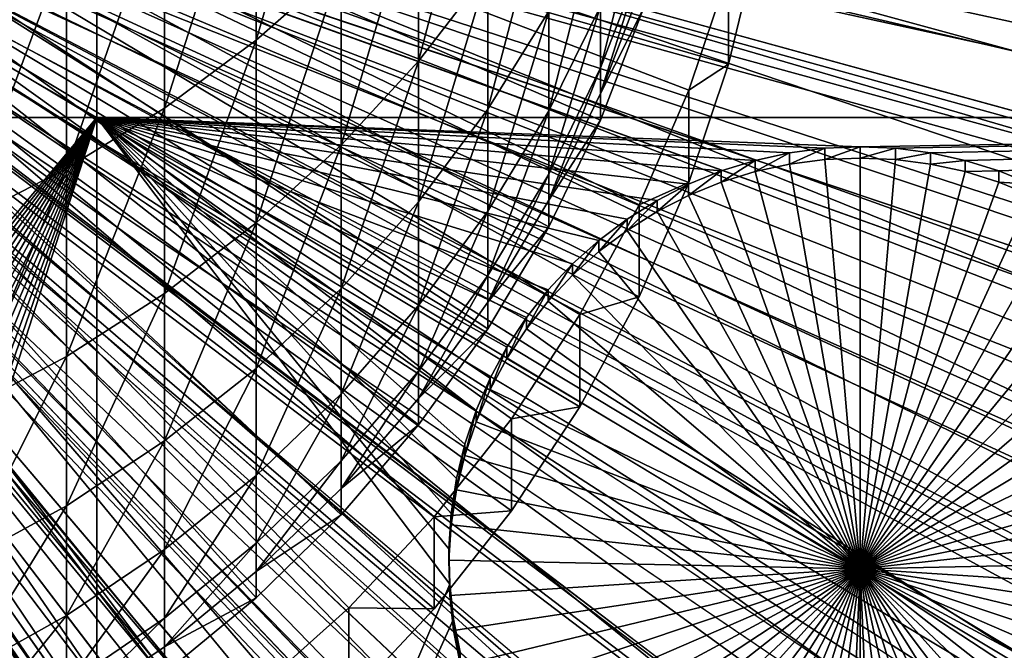
# Model space of a CAD drawing. Extents: x -200 to 200, y -652 to 0.
# Drawn here: x 6 to 14, y -460 to -455 of the extents above; entities that cross this region are included whole.
import ezdxf

# ---------------------------------------------------------------- set-up
doc = ezdxf.new("R2010")
doc.units = 0
doc.header["$MEASUREMENT"] = 0
for name, color, linetype in [('L1', 7, 'Continuous'), ('L2', 7, 'Continuous'), ('L3', 7, 'Continuous'), ('L4', 7, 'Continuous'), ('L5', 7, 'Continuous'), ('L6', 7, 'Continuous')]:
    doc.layers.add(name, color=color, linetype=linetype)

msp = doc.modelspace()

# ---------------------------------------------------------------- linework, layer by layer
at = {"layer": 'L1', "color": 250}
for points in [[(0, -451.9281, -89.84611), (198.0318, -451.7238, -89.84968), (197.7525, -462.4437, -89.66256)], [(28.65954, -460.1633, -81.4011), (29.27396, -457.669, -81.44464), (0, -451.7832, -81.54738)], [(0, -451.7832, -81.54738), (29.27396, -457.669, -81.44464), (29.67163, -455.131, -81.48894)], [(0, -451.7832, -81.54738), (29.67163, -455.131, -81.48894), (29.84963, -452.5683, -81.53367)], [(25.5692, -467.2027, -81.27823), (26.80029, -464.9479, -81.31759), (0, -451.7832, -81.54738)], [(0, -451.7832, -81.54738), (26.80029, -464.9479, -81.31759), (27.83295, -462.5956, -81.35865)], [(0, -451.7832, -81.54738), (27.83295, -462.5956, -81.35865), (28.65954, -460.1633, -81.4011)], [(20.78351, -473.2197, -81.1732), (22.54964, -471.3539, -81.20577), (0, -451.7832, -81.54738)], [(0, -451.7832, -81.54738), (22.54964, -471.3539, -81.20577), (24.14882, -469.3433, -81.24086)], [(0, -451.7832, -81.54738), (24.14882, -469.3433, -81.24086), (25.5692, -467.2027, -81.27823)], [(14.61979, -477.8154, -81.09298), (16.80385, -476.4624, -81.1166), (0, -451.7832, -81.54738)], [(0, -451.7832, -81.54738), (16.80385, -476.4624, -81.1166), (18.86351, -474.9267, -81.14341)], [(0, -451.7832, -81.54738), (18.86351, -474.9267, -81.14341), (20.78351, -473.2197, -81.1732)], [(7.486701, -480.685, -81.04289), (9.943899, -479.9345, -81.05599), (0, -451.7832, -81.54738)], [(0, -451.7832, -81.54738), (9.943899, -479.9345, -81.05599), (12.32748, -478.9756, -81.07273)], [(0, -451.7832, -81.54738), (12.32748, -478.9756, -81.07273), (14.61979, -477.8154, -81.09298)], [(0, -451.7832, -81.54738), (4.974073, -481.2215, -81.03353), (7.486701, -480.685, -81.04289)], [(32.23953, -647.2883, -86.43609), (21.61405, -648.747, -86.41063), (0, -451.9281, -89.84611)], [(0, -451.9281, -89.84611), (21.61405, -648.747, -86.41063), (10.92517, -649.6283, -86.39524)], [(0, -451.9281, -89.84611), (10.92517, -649.6283, -86.39524), (0.204241, -649.9298, -86.38998)], [(63.42541, -639.4998, -86.57204), (53.17592, -642.6579, -86.51691), (0, -451.9281, -89.84611)], [(0, -451.9281, -89.84611), (53.17592, -642.6579, -86.51691), (42.77046, -645.2566, -86.47155)], [(0, -451.9281, -89.84611), (42.77046, -645.2566, -86.47155), (32.23953, -647.2883, -86.43609)], [(92.94023, -626.7692, -86.79425), (83.33677, -631.5438, -86.71091), (0, -451.9281, -89.84611)], [(0, -451.9281, -89.84611), (83.33677, -631.5438, -86.71091), (73.48887, -635.7914, -86.63677)], [(0, -451.9281, -89.84611), (73.48887, -635.7914, -86.63677), (63.42541, -639.4998, -86.57204)], [(120.0064, -609.4322, -87.09687), (111.302, -615.6973, -86.98751), (0, -451.9281, -89.84611)], [(0, -451.9281, -89.84611), (111.302, -615.6973, -86.98751), (102.2711, -621.482, -86.88654)], [(0, -451.9281, -89.84611), (102.2711, -621.482, -86.88654), (92.94023, -626.7692, -86.79425)], [(143.9107, -587.9455, -87.47192), (136.3347, -595.5359, -87.33943), (0, -451.9281, -89.84611)], [(0, -451.9281, -89.84611), (136.3347, -595.5359, -87.33943), (128.3588, -602.7052, -87.21429)], [(0, -451.9281, -89.84611), (128.3588, -602.7052, -87.21429), (120.0064, -609.4322, -87.09687)], [(164.0234, -562.875, -87.90953), (157.7754, -571.591, -87.75739), (0, -451.9281, -89.84611)], [(0, -451.9281, -89.84611), (157.7754, -571.591, -87.75739), (151.0646, -579.956, -87.61138)], [(0, -451.9281, -89.84611), (151.0646, -579.956, -87.61138), (143.9107, -587.9455, -87.47192)], [(179.8146, -534.8815, -88.39816), (175.0592, -544.4933, -88.23038), (0, -451.9281, -89.84611)], [(0, -451.9281, -89.84611), (175.0592, -544.4933, -88.23038), (169.7903, -553.8336, -88.06735)], [(0, -451.9281, -89.84611), (169.7903, -553.8336, -88.06735), (164.0234, -562.875, -87.90953)], [(190.8682, -504.7024, -88.92494), (187.7307, -514.9568, -88.74594), (0, -451.9281, -89.84611)], [(0, -451.9281, -89.84611), (187.7307, -514.9568, -88.74594), (184.0426, -525.0263, -88.57018)], [(0, -451.9281, -89.84611), (184.0426, -525.0263, -88.57018), (179.8146, -534.8815, -88.39816)], [(196.893, -473.1328, -89.47598), (195.4561, -483.7596, -89.29049), (0, -451.9281, -89.84611)], [(0, -451.9281, -89.84611), (195.4561, -483.7596, -89.29049), (193.4459, -494.2931, -89.10663)], [(0, -451.9281, -89.84611), (193.4459, -494.2931, -89.10663), (190.8682, -504.7024, -88.92494)], [(0, -451.9281, -89.84611), (197.7525, -462.4437, -89.66256), (196.893, -473.1328, -89.47598)]]:
    msp.add_3dface(points, dxfattribs=at)
at = {"layer": 'L2', "color": 250}
for points in [[(0, -452.0764, -98.34482), (182.3661, -459.0656, -98.22282), (182.3661, -445.0872, -98.46681)], [(6.49519, -448.3706, -100.9099), (6.49519, -455.8695, -100.779), (-6.49519, -448.3706, -100.9099)], [(-6.49519, -448.3706, -100.9099), (6.49519, -455.8695, -100.779), (-6.49519, -455.8695, -100.779)], [(27.87552, -448.3706, -100.9099), (27.87552, -455.8695, -100.779), (6.49519, -448.3706, -100.9099)], [(6.49519, -448.3706, -100.9099), (27.87552, -455.8695, -100.779), (6.49519, -455.8695, -100.779)], [(0, -634.5486, -95.15975), (13.97024, -634.0132, -95.1691), (0, -452.0764, -98.34482)], [(181.2959, -473.0029, -97.97955), (182.3661, -459.0656, -98.22282), (0, -452.0764, -98.34482)], [(171.7581, -513.7551, -97.26822), (175.9763, -500.4282, -97.50084), (0, -452.0764, -98.34482)], [(0, -452.0764, -98.34482), (175.9763, -500.4282, -97.50084), (179.1618, -486.8175, -97.73841)], [(0, -452.0764, -98.34482), (179.1618, -486.8175, -97.73841), (181.2959, -473.0029, -97.97955)], [(153.1842, -551.2624, -96.61352), (160.3285, -539.247, -96.82325), (0, -452.0764, -98.34482)], [(0, -452.0764, -98.34482), (160.3285, -539.247, -96.82325), (166.5319, -526.72, -97.0419)], [(0, -452.0764, -98.34482), (166.5319, -526.72, -97.0419), (171.7581, -513.7551, -97.26822)], [(126.5514, -583.5516, -96.04991), (136.246, -573.4799, -96.22572), (0, -452.0764, -98.34482)], [(0, -452.0764, -98.34482), (136.246, -573.4799, -96.22572), (145.1409, -562.6957, -96.41395)], [(0, -452.0764, -98.34482), (145.1409, -562.6957, -96.41395), (153.1842, -551.2624, -96.61352)], [(93.26091, -608.924, -95.60703), (104.9957, -601.3258, -95.73966), (0, -452.0764, -98.34482)], [(0, -452.0764, -98.34482), (104.9957, -601.3258, -95.73966), (116.1142, -592.8518, -95.88758)], [(0, -452.0764, -98.34482), (116.1142, -592.8518, -95.88758), (126.5514, -583.5516, -96.04991)], [(55.06401, -626.0448, -95.30819), (68.22161, -621.3198, -95.39066), (0, -452.0764, -98.34482)], [(0, -452.0764, -98.34482), (68.22161, -621.3198, -95.39066), (80.97887, -615.6017, -95.49047)], [(0, -452.0764, -98.34482), (80.97887, -615.6017, -95.49047), (93.26091, -608.924, -95.60703)], [(13.97024, -634.0132, -95.1691), (27.85849, -632.4101, -95.19708), (0, -452.0764, -98.34482)], [(0, -452.0764, -98.34482), (27.85849, -632.4101, -95.19708), (41.58327, -629.7488, -95.24354)], [(0, -452.0764, -98.34482), (41.58327, -629.7488, -95.24354), (55.06401, -626.0448, -95.30819)], [(6.49519, -455.8695, -100.779), (0, -463.6183, -100.6437), (-6.49519, -455.8695, -100.779)], [(6.49519, -455.8695, -100.779), (0.300877, -463.6312, -100.6435), (0, -463.6183, -100.6437)], [(0.599526, -463.67, -100.6428), (0.300877, -463.6312, -100.6435), (6.49519, -455.8695, -100.779)], [(0.893737, -463.7343, -100.6417), (0.599526, -463.67, -100.6428), (6.49519, -455.8695, -100.779)], [(6.49519, -455.8695, -100.779), (1.18133, -463.8236, -100.6401), (0.893737, -463.7343, -100.6417)], [(6.49519, -455.8695, -100.779), (1.460178, -463.9374, -100.6382), (1.18133, -463.8236, -100.6401)], [(1.728214, -464.0747, -100.6358), (1.460178, -463.9374, -100.6382), (6.49519, -455.8695, -100.779)], [(6.49519, -455.8695, -100.779), (1.983456, -464.2345, -100.633), (1.728214, -464.0747, -100.6358)], [(6.49519, -455.8695, -100.779), (2.224013, -464.4156, -100.6298), (1.983456, -464.2345, -100.633)], [(2.448104, -464.6168, -100.6263), (2.224013, -464.4156, -100.6298), (6.49519, -455.8695, -100.779)], [(6.49519, -455.8695, -100.779), (2.65407, -464.8364, -100.6225), (2.448104, -464.6168, -100.6263)], [(6.49519, -455.8695, -100.779), (2.840387, -465.073, -100.6183), (2.65407, -464.8364, -100.6225)], [(3.005674, -465.3247, -100.614), (2.840387, -465.073, -100.6183), (6.49519, -455.8695, -100.779)], [(6.49519, -455.8695, -100.779), (3.148708, -465.5897, -100.6093), (3.005674, -465.3247, -100.614)], [(6.49519, -455.8695, -100.779), (3.26843, -465.866, -100.6045), (3.148708, -465.5897, -100.6093)], [(6.49519, -466.8634, -100.5871), (3.26843, -465.866, -100.6045), (6.49519, -455.8695, -100.779)], [(9.555808, -458.9454, -100.7253), (9.510619, -459.2431, -100.7201), (6.49519, -455.8695, -100.779)], [(9.841673, -458.0908, -100.7402), (9.721951, -458.3671, -100.7354), (6.49519, -455.8695, -100.779)], [(6.49519, -455.8695, -100.779), (9.721951, -458.3671, -100.7354), (9.626427, -458.6527, -100.7304)], [(6.49519, -455.8695, -100.779), (9.626427, -458.6527, -100.7304), (9.555808, -458.9454, -100.7253)], [(9.510619, -459.2431, -100.7201), (9.491191, -459.5436, -100.7149), (6.49519, -455.8695, -100.779)], [(6.49519, -455.8695, -100.779), (9.491191, -459.5436, -100.7149), (9.497671, -459.8446, -100.7096)], [(6.49519, -455.8695, -100.779), (9.497671, -459.8446, -100.7096), (6.49519, -466.8634, -100.5871)], [(27.87552, -455.8695, -100.779), (12.99038, -456.1194, -100.7746), (6.49519, -455.8695, -100.779)], [(6.49519, -455.8695, -100.779), (12.99038, -456.1194, -100.7746), (12.6895, -456.1324, -100.7744)], [(12.6895, -456.1324, -100.7744), (12.39085, -456.1712, -100.7737), (6.49519, -455.8695, -100.779)], [(6.49519, -455.8695, -100.779), (12.39085, -456.1712, -100.7737), (12.09664, -456.2354, -100.7726)], [(6.49519, -455.8695, -100.779), (12.09664, -456.2354, -100.7726), (11.80905, -456.3248, -100.771)], [(11.80905, -456.3248, -100.771), (11.5302, -456.4385, -100.7691), (6.49519, -455.8695, -100.779)], [(6.49519, -455.8695, -100.779), (11.5302, -456.4385, -100.7691), (11.26217, -456.5758, -100.7667)], [(6.49519, -455.8695, -100.779), (11.26217, -456.5758, -100.7667), (11.00693, -456.7356, -100.7639)], [(11.00693, -456.7356, -100.7639), (10.76637, -456.9168, -100.7607), (6.49519, -455.8695, -100.779)], [(6.49519, -455.8695, -100.779), (10.76637, -456.9168, -100.7607), (10.54228, -457.1179, -100.7572)], [(6.49519, -455.8695, -100.779), (10.54228, -457.1179, -100.7572), (10.33631, -457.3376, -100.7534)], [(10.33631, -457.3376, -100.7534), (10.14999, -457.5742, -100.7492), (6.49519, -455.8695, -100.779)], [(6.49519, -455.8695, -100.779), (10.14999, -457.5742, -100.7492), (9.984707, -457.8259, -100.7448)], [(6.49519, -455.8695, -100.779), (9.984707, -457.8259, -100.7448), (9.841673, -458.0908, -100.7402)], [(27.87552, -455.8695, -100.779), (13.29126, -456.1324, -100.7744), (12.99038, -456.1194, -100.7746)], [(13.58991, -456.1712, -100.7737), (13.29126, -456.1324, -100.7744), (27.87552, -455.8695, -100.779)], [(27.87552, -455.8695, -100.779), (13.88412, -456.2354, -100.7726), (13.58991, -456.1712, -100.7737)], [(27.87552, -455.8695, -100.779), (14.17171, -456.3248, -100.771), (13.88412, -456.2354, -100.7726)], [(14.45056, -456.4385, -100.7691), (14.17171, -456.3248, -100.771), (27.87552, -455.8695, -100.779)], [(12.6895, -456.1324, -100.7744), (12.6895, -456.2284, -106.2736), (12.39085, -456.2671, -106.2729)], [(12.6895, -456.1324, -100.7744), (12.39085, -456.2671, -106.2729), (12.39085, -456.1712, -100.7737)], [(12.99038, -456.1194, -100.7746), (12.99038, -456.2154, -106.2738), (12.6895, -456.2284, -106.2736)], [(12.99038, -456.1194, -100.7746), (12.6895, -456.2284, -106.2736), (12.6895, -456.1324, -100.7744)], [(13.29126, -456.1324, -100.7744), (12.99038, -456.2154, -106.2738), (12.99038, -456.1194, -100.7746)], [(13.29126, -456.1324, -100.7744), (13.29126, -456.2284, -106.2736), (12.99038, -456.2154, -106.2738)], [(13.58991, -456.1712, -100.7737), (13.29126, -456.2284, -106.2736), (13.29126, -456.1324, -100.7744)], [(12.09664, -456.2354, -100.7726), (12.09664, -456.3314, -106.2718), (11.80905, -456.4208, -106.2702)], [(12.09664, -456.2354, -100.7726), (11.80905, -456.4208, -106.2702), (11.80905, -456.3248, -100.771)], [(12.39085, -456.1712, -100.7737), (12.39085, -456.2671, -106.2729), (12.09664, -456.3314, -106.2718)], [(12.39085, -456.1712, -100.7737), (12.09664, -456.3314, -106.2718), (12.09664, -456.2354, -100.7726)], [(12.99038, -459.7149, -106.2127), (12.39085, -456.2671, -106.2729), (12.6895, -456.2284, -106.2736)], [(12.99038, -459.7149, -106.2127), (12.6895, -456.2284, -106.2736), (12.99038, -456.2154, -106.2738)], [(12.99038, -456.2154, -106.2738), (13.29126, -456.2284, -106.2736), (12.99038, -459.7149, -106.2127)], [(12.99038, -459.7149, -106.2127), (13.29126, -456.2284, -106.2736), (13.58991, -456.2671, -106.2729)], [(13.58991, -456.1712, -100.7737), (13.58991, -456.2671, -106.2729), (13.29126, -456.2284, -106.2736)], [(13.88412, -456.2354, -100.7726), (13.58991, -456.2671, -106.2729), (13.58991, -456.1712, -100.7737)], [(13.88412, -456.2354, -100.7726), (13.88412, -456.3314, -106.2718), (13.58991, -456.2671, -106.2729)], [(14.17171, -456.3248, -100.771), (13.88412, -456.3314, -106.2718), (13.88412, -456.2354, -100.7726)], [(12.09664, -456.3314, -106.2718), (12.39085, -456.2671, -106.2729), (12.99038, -459.7149, -106.2127)], [(12.99038, -459.7149, -106.2127), (13.58991, -456.2671, -106.2729), (13.88412, -456.3314, -106.2718)], [(11.80905, -456.3248, -100.771), (11.80905, -456.4208, -106.2702), (11.5302, -456.5345, -106.2682)], [(11.80905, -456.3248, -100.771), (11.5302, -456.5345, -106.2682), (11.5302, -456.4385, -100.7691)], [(12.99038, -459.7149, -106.2127), (11.80905, -456.4208, -106.2702), (12.09664, -456.3314, -106.2718)], [(13.88412, -456.3314, -106.2718), (14.17171, -456.4208, -106.2702), (12.99038, -459.7149, -106.2127)], [(14.17171, -456.3248, -100.771), (14.17171, -456.4208, -106.2702), (13.88412, -456.3314, -106.2718)], [(14.45056, -456.4385, -100.7691), (14.17171, -456.4208, -106.2702), (14.17171, -456.3248, -100.771)], [(11.5302, -456.4385, -100.7691), (11.5302, -456.5345, -106.2682), (11.26217, -456.6718, -106.2658)], [(11.5302, -456.4385, -100.7691), (11.26217, -456.6718, -106.2658), (11.26217, -456.5758, -100.7667)], [(12.99038, -459.7149, -106.2127), (11.5302, -456.5345, -106.2682), (11.80905, -456.4208, -106.2702)], [(12.99038, -459.7149, -106.2127), (14.17171, -456.4208, -106.2702), (14.45056, -456.5345, -106.2682)], [(14.45056, -456.4385, -100.7691), (14.45056, -456.5345, -106.2682), (14.17171, -456.4208, -106.2702)], [(11.26217, -456.6718, -106.2658), (11.5302, -456.5345, -106.2682), (12.99038, -459.7149, -106.2127)], [(12.99038, -459.7149, -106.2127), (14.45056, -456.5345, -106.2682), (14.7186, -456.6718, -106.2658)], [(11.26217, -456.5758, -100.7667), (11.26217, -456.6718, -106.2658), (11.00693, -456.8316, -106.263)], [(11.26217, -456.5758, -100.7667), (11.00693, -456.8316, -106.263), (11.00693, -456.7356, -100.7639)], [(11.00693, -456.7356, -100.7639), (11.00693, -456.8316, -106.263), (10.76637, -457.0127, -106.2599)], [(11.00693, -456.7356, -100.7639), (10.76637, -457.0127, -106.2599), (10.76637, -456.9168, -100.7607)], [(12.99038, -459.7149, -106.2127), (11.00693, -456.8316, -106.263), (11.26217, -456.6718, -106.2658)], [(14.7186, -456.6718, -106.2658), (14.97384, -456.8316, -106.263), (12.99038, -459.7149, -106.2127)], [(12.99038, -459.7149, -106.2127), (10.76637, -457.0127, -106.2599), (11.00693, -456.8316, -106.263)], [(12.99038, -459.7149, -106.2127), (14.97384, -456.8316, -106.263), (15.21439, -457.0127, -106.2599)], [(10.76637, -456.9168, -100.7607), (10.76637, -457.0127, -106.2599), (10.54228, -457.2139, -106.2564)], [(10.76637, -456.9168, -100.7607), (10.54228, -457.2139, -106.2564), (10.54228, -457.1179, -100.7572)], [(10.54228, -457.2139, -106.2564), (10.76637, -457.0127, -106.2599), (12.99038, -459.7149, -106.2127)], [(12.99038, -459.7149, -106.2127), (15.21439, -457.0127, -106.2599), (15.43848, -457.2139, -106.2564)], [(10.54228, -457.1179, -100.7572), (10.54228, -457.2139, -106.2564), (10.33631, -457.4336, -106.2525)], [(10.54228, -457.1179, -100.7572), (10.33631, -457.4336, -106.2525), (10.33631, -457.3376, -100.7534)], [(12.99038, -459.7149, -106.2127), (10.33631, -457.4336, -106.2525), (10.54228, -457.2139, -106.2564)], [(15.43848, -457.2139, -106.2564), (15.64445, -457.4336, -106.2525), (12.99038, -459.7149, -106.2127)], [(10.33631, -457.3376, -100.7534), (10.33631, -457.4336, -106.2525), (10.14999, -457.6702, -106.2484)], [(10.33631, -457.3376, -100.7534), (10.14999, -457.6702, -106.2484), (10.14999, -457.5742, -100.7492)], [(12.99038, -459.7149, -106.2127), (10.14999, -457.6702, -106.2484), (10.33631, -457.4336, -106.2525)], [(12.99038, -459.7149, -106.2127), (15.64445, -457.4336, -106.2525), (15.83077, -457.6702, -106.2484)], [(10.14999, -457.5742, -100.7492), (10.14999, -457.6702, -106.2484), (9.984707, -457.9219, -106.244)], [(10.14999, -457.5742, -100.7492), (9.984707, -457.9219, -106.244), (9.984707, -457.8259, -100.7448)], [(9.984707, -457.9219, -106.244), (10.14999, -457.6702, -106.2484), (12.99038, -459.7149, -106.2127)], [(12.99038, -459.7149, -106.2127), (15.83077, -457.6702, -106.2484), (15.99606, -457.9219, -106.244)], [(9.984707, -457.8259, -100.7448), (9.984707, -457.9219, -106.244), (9.841673, -458.1868, -106.2394)], [(9.984707, -457.8259, -100.7448), (9.841673, -458.1868, -106.2394), (9.841673, -458.0908, -100.7402)], [(12.99038, -459.7149, -106.2127), (9.841673, -458.1868, -106.2394), (9.984707, -457.9219, -106.244)], [(15.99606, -457.9219, -106.244), (16.13909, -458.1868, -106.2394), (12.99038, -459.7149, -106.2127)], [(9.841673, -458.0908, -100.7402), (9.841673, -458.1868, -106.2394), (9.721951, -458.4631, -106.2346)], [(9.841673, -458.0908, -100.7402), (9.721951, -458.4631, -106.2346), (9.721951, -458.3671, -100.7354)], [(12.99038, -459.7149, -106.2127), (9.721951, -458.4631, -106.2346), (9.841673, -458.1868, -106.2394)], [(12.99038, -459.7149, -106.2127), (16.13909, -458.1868, -106.2394), (16.25881, -458.4631, -106.2346)], [(9.721951, -458.3671, -100.7354), (9.721951, -458.4631, -106.2346), (9.626427, -458.7487, -106.2296)], [(9.721951, -458.3671, -100.7354), (9.626427, -458.7487, -106.2296), (9.626427, -458.6527, -100.7304)], [(9.626427, -458.7487, -106.2296), (9.721951, -458.4631, -106.2346), (12.99038, -459.7149, -106.2127)], [(12.99038, -459.7149, -106.2127), (16.25881, -458.4631, -106.2346), (16.35434, -458.7487, -106.2296)], [(9.626427, -458.6527, -100.7304), (9.626427, -458.7487, -106.2296), (9.555808, -459.0414, -106.2245)], [(9.626427, -458.6527, -100.7304), (9.555808, -459.0414, -106.2245), (9.555808, -458.9454, -100.7253)], [(12.99038, -459.7149, -106.2127), (9.555808, -459.0414, -106.2245), (9.626427, -458.7487, -106.2296)], [(16.35434, -458.7487, -106.2296), (16.42495, -459.0414, -106.2245), (12.99038, -459.7149, -106.2127)], [(9.555808, -458.9454, -100.7253), (9.555808, -459.0414, -106.2245), (9.510619, -459.3391, -106.2193)], [(9.555808, -458.9454, -100.7253), (9.510619, -459.3391, -106.2193), (9.510619, -459.2431, -100.7201)], [(12.99038, -459.7149, -106.2127), (9.510619, -459.3391, -106.2193), (9.555808, -459.0414, -106.2245)], [(12.99038, -459.7149, -106.2127), (16.42495, -459.0414, -106.2245), (16.47014, -459.3391, -106.2193)], [(9.510619, -459.2431, -100.7201), (9.510619, -459.3391, -106.2193), (9.491191, -459.6396, -106.214)], [(9.510619, -459.2431, -100.7201), (9.491191, -459.6396, -106.214), (9.491191, -459.5436, -100.7149)], [(9.491191, -459.6396, -106.214), (9.510619, -459.3391, -106.2193), (12.99038, -459.7149, -106.2127)], [(12.99038, -459.7149, -106.2127), (16.47014, -459.3391, -106.2193), (16.48957, -459.6396, -106.214)], [(9.491191, -459.5436, -100.7149), (9.491191, -459.6396, -106.214), (9.497671, -459.9406, -106.2088)], [(9.491191, -459.5436, -100.7149), (9.497671, -459.9406, -106.2088), (9.497671, -459.8446, -100.7096)], [(12.99038, -459.7149, -106.2127), (9.497671, -459.9406, -106.2088), (9.491191, -459.6396, -106.214)], [(16.48957, -459.6396, -106.214), (16.48309, -459.9406, -106.2088), (12.99038, -459.7149, -106.2127)], [(12.99038, -459.7149, -106.2127), (9.53001, -460.24, -106.2035), (9.497671, -459.9406, -106.2088)], [(9.587968, -460.5355, -106.1984), (9.53001, -460.24, -106.2035), (12.99038, -459.7149, -106.2127)], [(12.99038, -459.7149, -106.2127), (9.671115, -460.8249, -106.1933), (9.587968, -460.5355, -106.1984)], [(12.99038, -459.7149, -106.2127), (9.778839, -461.1061, -106.1884), (9.671115, -460.8249, -106.1933)], [(9.910339, -461.377, -106.1837), (9.778839, -461.1061, -106.1884), (12.99038, -459.7149, -106.2127)], [(12.99038, -459.7149, -106.2127), (10.06464, -461.6356, -106.1792), (9.910339, -461.377, -106.1837)], [(12.99038, -459.7149, -106.2127), (10.24061, -461.8799, -106.1749), (10.06464, -461.6356, -106.1792)], [(10.43693, -462.1083, -106.1709), (10.24061, -461.8799, -106.1749), (12.99038, -459.7149, -106.2127)], [(12.99038, -459.7149, -106.2127), (10.65216, -462.3189, -106.1673), (10.43693, -462.1083, -106.1709)], [(12.99038, -459.7149, -106.2127), (10.8847, -462.5102, -106.1639), (10.65216, -462.3189, -106.1673)], [(11.13283, -462.6808, -106.1609), (10.8847, -462.5102, -106.1639), (12.99038, -459.7149, -106.2127)], [(12.99038, -459.7149, -106.2127), (11.39471, -462.8295, -106.1583), (11.13283, -462.6808, -106.1609)], [(12.99038, -459.7149, -106.2127), (11.6684, -462.9551, -106.1561), (11.39471, -462.8295, -106.1583)], [(11.95189, -463.0568, -106.1544), (11.6684, -462.9551, -106.1561), (12.99038, -459.7149, -106.2127)], [(12.99038, -459.7149, -106.2127), (12.24306, -463.1337, -106.153), (11.95189, -463.0568, -106.1544)], [(12.99038, -459.7149, -106.2127), (12.53976, -463.1852, -106.1521), (12.24306, -463.1337, -106.153)], [(12.8398, -463.2111, -106.1517), (12.53976, -463.1852, -106.1521), (12.99038, -459.7149, -106.2127)], [(12.99038, -463.2144, -106.1516), (12.8398, -463.2111, -106.1517), (12.99038, -459.7149, -106.2127)], [(12.99038, -463.2144, -106.1516), (12.99038, -459.7149, -106.2127), (13.14096, -463.2111, -106.1517)], [(14.02888, -463.0568, -106.1544), (13.7377, -463.1337, -106.153), (12.99038, -459.7149, -106.2127)], [(12.99038, -459.7149, -106.2127), (13.7377, -463.1337, -106.153), (13.441, -463.1852, -106.1521)], [(12.99038, -459.7149, -106.2127), (13.441, -463.1852, -106.1521), (13.14096, -463.2111, -106.1517)], [(14.84794, -462.6808, -106.1609), (14.58605, -462.8295, -106.1583), (12.99038, -459.7149, -106.2127)], [(12.99038, -459.7149, -106.2127), (14.58605, -462.8295, -106.1583), (14.31236, -462.9551, -106.1561)], [(12.99038, -459.7149, -106.2127), (14.31236, -462.9551, -106.1561), (14.02888, -463.0568, -106.1544)], [(15.54383, -462.1083, -106.1709), (15.3286, -462.3189, -106.1673), (12.99038, -459.7149, -106.2127)], [(12.99038, -459.7149, -106.2127), (15.3286, -462.3189, -106.1673), (15.09607, -462.5102, -106.1639)], [(12.99038, -459.7149, -106.2127), (15.09607, -462.5102, -106.1639), (14.84794, -462.6808, -106.1609)], [(16.07042, -461.377, -106.1837), (15.91612, -461.6356, -106.1792), (12.99038, -459.7149, -106.2127)], [(12.99038, -459.7149, -106.2127), (15.91612, -461.6356, -106.1792), (15.74016, -461.8799, -106.1749)], [(12.99038, -459.7149, -106.2127), (15.74016, -461.8799, -106.1749), (15.54383, -462.1083, -106.1709)], [(16.3928, -460.5355, -106.1984), (16.30965, -460.8249, -106.1933), (12.99038, -459.7149, -106.2127)], [(12.99038, -459.7149, -106.2127), (16.30965, -460.8249, -106.1933), (16.20192, -461.1061, -106.1884)], [(12.99038, -459.7149, -106.2127), (16.20192, -461.1061, -106.1884), (16.07042, -461.377, -106.1837)], [(12.99038, -459.7149, -106.2127), (16.48309, -459.9406, -106.2088), (16.45075, -460.24, -106.2035)], [(12.99038, -459.7149, -106.2127), (16.45075, -460.24, -106.2035), (16.3928, -460.5355, -106.1984)], [(6.49519, -466.8634, -100.5871), (9.497671, -459.8446, -100.7096), (9.53001, -460.144, -100.7044)], [(9.497671, -459.8446, -100.7096), (9.497671, -459.9406, -106.2088), (9.53001, -460.24, -106.2035)], [(9.497671, -459.8446, -100.7096), (9.53001, -460.24, -106.2035), (9.53001, -460.144, -100.7044)], [(6.49519, -466.8634, -100.5871), (9.53001, -460.144, -100.7044), (9.587968, -460.4395, -100.6992)], [(9.53001, -460.144, -100.7044), (9.53001, -460.24, -106.2035), (9.587968, -460.5355, -106.1984)], [(9.53001, -460.144, -100.7044), (9.587968, -460.5355, -106.1984), (9.587968, -460.4395, -100.6992)]]:
    msp.add_3dface(points, dxfattribs=at)
at = {"layer": 'L3', "color": 7}
for points in [[(7.84975, -459.9631, -49.19969), (7.069083, -460.6055, -49.18848), (0, -451.2213, -49.35228)], [(0, -451.2213, -49.35228), (7.069083, -460.6055, -49.18848), (6.236078, -461.1783, -49.17848)], [(0, -451.2213, -49.35228), (6.236078, -461.1783, -49.17848), (5.356904, -461.6775, -49.16977)], [(9.822125, -457.6692, -49.23973), (9.231386, -458.4895, -49.22541), (0, -451.2213, -49.35228)], [(0, -451.2213, -49.35228), (9.231386, -458.4895, -49.22541), (8.572301, -459.2561, -49.21203)], [(0, -451.2213, -49.35228), (8.572301, -459.2561, -49.21203), (7.84975, -459.9631, -49.19969)], [(11.14325, -454.9477, -49.28724), (10.78161, -455.8917, -49.27076), (0, -451.2213, -49.35228)], [(0, -451.2213, -49.35228), (10.78161, -455.8917, -49.27076), (10.34014, -456.8011, -49.25488)], [(0, -451.2213, -49.35228), (10.34014, -456.8011, -49.25488), (9.822125, -457.6692, -49.23973)], [(8.572301, -454.5734, -17.45397), (8.572301, -452.7377, -14.02969), (7.84975, -455.2105, -17.14705)], [(7.84975, -455.2105, -17.14705), (8.572301, -452.7377, -14.02969), (7.84975, -453.346, -13.66901)], [(9.822125, -454.6231, -21.58675), (9.822125, -453.1435, -18.1428), (9.231386, -455.3903, -21.29568)], [(9.231386, -455.3903, -21.29568), (9.822125, -453.1435, -18.1428), (9.231386, -453.8827, -17.78671)], [(7.84975, -455.2105, -17.14705), (7.84975, -453.346, -13.66901), (7.069083, -455.7893, -16.86823)], [(7.069083, -455.7893, -16.86823), (7.84975, -453.346, -13.66901), (7.069083, -453.8986, -13.34134)], [(9.231386, -455.3903, -21.29568), (9.231386, -453.8827, -17.78671), (8.572301, -456.1071, -21.02371)], [(8.572301, -456.1071, -21.02371), (9.231386, -453.8827, -17.78671), (8.572301, -454.5734, -17.45397)], [(10.34014, -454.9651, -25.38229), (10.34014, -453.8114, -21.89475), (9.822125, -455.8004, -25.1454)], [(9.822125, -455.8004, -25.1454), (10.34014, -453.8114, -21.89475), (9.822125, -454.6231, -21.58675)], [(7.069083, -455.7893, -16.86823), (7.069083, -453.8986, -13.34134), (6.236078, -456.3054, -16.61956)], [(6.236078, -456.3054, -16.61956), (7.069083, -453.8986, -13.34134), (6.236078, -454.3914, -13.04911)], [(11.14325, -454.508, -32.78214), (11.14325, -453.9937, -29.30647), (10.78161, -455.447, -32.68437)], [(10.78161, -455.447, -32.68437), (11.14325, -453.9937, -29.30647), (10.78161, -454.9209, -29.12812)], [(10.78161, -454.9209, -29.12812), (10.78161, -454.0901, -25.63045), (10.34014, -455.814, -28.9563)], [(10.34014, -455.814, -28.9563), (10.78161, -454.0901, -25.63045), (10.34014, -454.9651, -25.38229)], [(6.236078, -456.3054, -16.61956), (6.236078, -454.3914, -13.04911), (5.356904, -456.7552, -16.4029)], [(5.356904, -456.7552, -16.4029), (6.236078, -454.3914, -13.04911), (5.356904, -454.8208, -12.79449)], [(11.14325, -454.7208, -36.28922), (11.14325, -454.508, -32.78214), (10.78161, -455.6648, -36.27274)], [(10.78161, -455.6648, -36.27274), (11.14325, -454.508, -32.78214), (10.78161, -455.447, -32.68437)], [(8.572301, -456.1071, -21.02371), (8.572301, -454.5734, -17.45397), (7.84975, -456.7682, -20.77285)], [(7.84975, -456.7682, -20.77285), (8.572301, -454.5734, -17.45397), (7.84975, -455.2105, -17.14705)], [(9.822125, -455.8004, -25.1454), (9.822125, -454.6231, -21.58675), (9.231386, -456.5898, -24.92154)], [(9.231386, -456.5898, -24.92154), (9.822125, -454.6231, -21.58675), (9.231386, -455.3903, -21.29568)], [(11.14325, -454.9477, -49.28724), (11.14325, -454.7208, -36.28922), (10.78161, -455.6648, -36.27274)], [(10.34014, -455.814, -28.9563), (10.34014, -454.9651, -25.38229), (9.822125, -456.6666, -28.79228)], [(9.822125, -456.6666, -28.79228), (10.34014, -454.9651, -25.38229), (9.822125, -455.8004, -25.1454)], [(10.78161, -455.447, -32.68437), (10.78161, -454.9209, -29.12812), (10.34014, -456.3517, -32.59017)], [(10.34014, -456.3517, -32.59017), (10.78161, -454.9209, -29.12812), (10.34014, -455.814, -28.9563)], [(11.14325, -454.9477, -49.28724), (10.78161, -455.6648, -36.27274), (10.78161, -455.8917, -49.27076)], [(7.84975, -456.7682, -20.77285), (7.84975, -455.2105, -17.14705), (7.069083, -457.3689, -20.54495)], [(7.069083, -457.3689, -20.54495), (7.84975, -455.2105, -17.14705), (7.069083, -455.7893, -16.86823)], [(9.231386, -456.5898, -24.92154), (9.231386, -455.3903, -21.29568), (8.572301, -457.3274, -24.71236)], [(8.572301, -457.3274, -24.71236), (9.231386, -455.3903, -21.29568), (8.572301, -456.1071, -21.02371)], [(10.78161, -455.6648, -36.27274), (10.78161, -455.447, -32.68437), (10.34014, -456.5742, -36.25686)], [(10.34014, -456.5742, -36.25686), (10.78161, -455.447, -32.68437), (10.34014, -456.3517, -32.59017)], [(10.78161, -455.8917, -49.27076), (10.78161, -455.6648, -36.27274), (10.34014, -456.5742, -36.25686)], [(7.069083, -457.3689, -20.54495), (7.069083, -455.7893, -16.86823), (6.236078, -457.9046, -20.3417)], [(6.236078, -457.9046, -20.3417), (7.069083, -455.7893, -16.86823), (6.236078, -456.3054, -16.61956)], [(9.822125, -456.6666, -28.79228), (9.822125, -455.8004, -25.1454), (9.231386, -457.4724, -28.63729)], [(9.231386, -457.4724, -28.63729), (9.822125, -455.8004, -25.1454), (9.231386, -456.5898, -24.92154)], [(10.34014, -456.3517, -32.59017), (10.34014, -455.814, -28.9563), (9.822125, -457.2153, -32.50025)], [(9.822125, -457.2153, -32.50025), (10.34014, -455.814, -28.9563), (9.822125, -456.6666, -28.79228)], [(10.78161, -455.8917, -49.27076), (10.34014, -456.5742, -36.25686), (10.34014, -456.8011, -49.25488)], [(8.572301, -457.3274, -24.71236), (8.572301, -456.1071, -21.02371), (7.84975, -458.0077, -24.51942)], [(7.84975, -458.0077, -24.51942), (8.572301, -456.1071, -21.02371), (7.84975, -456.7682, -20.77285)], [(6.236078, -457.9046, -20.3417), (6.236078, -456.3054, -16.61956), (5.356904, -458.3713, -20.16461)], [(5.356904, -458.3713, -20.16461), (6.236078, -456.3054, -16.61956), (5.356904, -456.7552, -16.4029)], [(10.34014, -456.5742, -36.25686), (10.34014, -456.3517, -32.59017), (9.822125, -457.4423, -36.24171)], [(9.822125, -457.4423, -36.24171), (10.34014, -456.3517, -32.59017), (9.822125, -457.2153, -32.50025)], [(9.231386, -457.4724, -28.63729), (9.231386, -456.5898, -24.92154), (8.572301, -458.2252, -28.49246)], [(8.572301, -458.2252, -28.49246), (9.231386, -456.5898, -24.92154), (8.572301, -457.3274, -24.71236)], [(10.34014, -456.8011, -49.25488), (10.34014, -456.5742, -36.25686), (9.822125, -457.4423, -36.24171)], [(9.822125, -457.2153, -32.50025), (9.822125, -456.6666, -28.79228), (9.231386, -458.0314, -32.41528)], [(9.231386, -458.0314, -32.41528), (9.822125, -456.6666, -28.79228), (9.231386, -457.4724, -28.63729)], [(7.84975, -458.0077, -24.51942), (7.84975, -456.7682, -20.77285), (7.069083, -458.6258, -24.34414)], [(7.069083, -458.6258, -24.34414), (7.84975, -456.7682, -20.77285), (7.069083, -457.3689, -20.54495)], [(10.34014, -456.8011, -49.25488), (9.822125, -457.4423, -36.24171), (9.822125, -457.6692, -49.23973)], [(9.822125, -457.4423, -36.24171), (9.822125, -457.2153, -32.50025), (9.231386, -458.2627, -36.22739)], [(9.231386, -458.2627, -36.22739), (9.822125, -457.2153, -32.50025), (9.231386, -458.0314, -32.41528)], [(7.069083, -458.6258, -24.34414), (7.069083, -457.3689, -20.54495), (6.236078, -459.177, -24.18781)], [(6.236078, -459.177, -24.18781), (7.069083, -457.3689, -20.54495), (6.236078, -457.9046, -20.3417)], [(8.572301, -458.2252, -28.49246), (8.572301, -457.3274, -24.71236), (7.84975, -458.9196, -28.35888)], [(7.84975, -458.9196, -28.35888), (8.572301, -457.3274, -24.71236), (7.84975, -458.0077, -24.51942)], [(9.231386, -458.0314, -32.41528), (9.231386, -457.4724, -28.63729), (8.572301, -458.7939, -32.33588)], [(8.572301, -458.7939, -32.33588), (9.231386, -457.4724, -28.63729), (8.572301, -458.2252, -28.49246)], [(9.822125, -457.6692, -49.23973), (9.822125, -457.4423, -36.24171), (9.231386, -458.2627, -36.22739)], [(9.822125, -457.6692, -49.23973), (9.231386, -458.2627, -36.22739), (9.231386, -458.4895, -49.22541)], [(6.236078, -459.177, -24.18781), (6.236078, -457.9046, -20.3417), (5.356904, -459.6573, -24.05161)], [(5.356904, -459.6573, -24.05161), (6.236078, -457.9046, -20.3417), (5.356904, -458.3713, -20.16461)], [(7.84975, -458.9196, -28.35888), (7.84975, -458.0077, -24.51942), (7.069083, -459.5505, -28.23752)], [(7.069083, -459.5505, -28.23752), (7.84975, -458.0077, -24.51942), (7.069083, -458.6258, -24.34414)], [(9.231386, -458.2627, -36.22739), (9.231386, -458.0314, -32.41528), (8.572301, -459.0292, -36.21401)], [(8.572301, -459.0292, -36.21401), (9.231386, -458.0314, -32.41528), (8.572301, -458.7939, -32.33588)], [(8.572301, -458.7939, -32.33588), (8.572301, -458.2252, -28.49246), (7.84975, -459.4973, -32.26265)], [(7.84975, -459.4973, -32.26265), (8.572301, -458.2252, -28.49246), (7.84975, -458.9196, -28.35888)], [(9.231386, -458.4895, -49.22541), (9.231386, -458.2627, -36.22739), (8.572301, -459.0292, -36.21401)], [(9.231386, -458.4895, -49.22541), (8.572301, -459.0292, -36.21401), (8.572301, -459.2561, -49.21203)], [(7.069083, -459.5505, -28.23752), (7.069083, -458.6258, -24.34414), (6.236078, -460.1131, -28.12928)], [(6.236078, -460.1131, -28.12928), (7.069083, -458.6258, -24.34414), (6.236078, -459.177, -24.18781)], [(8.572301, -459.0292, -36.21401), (8.572301, -458.7939, -32.33588), (7.84975, -459.7363, -36.20167)], [(7.84975, -459.7363, -36.20167), (8.572301, -458.7939, -32.33588), (7.84975, -459.4973, -32.26265)], [(7.84975, -459.4973, -32.26265), (7.84975, -458.9196, -28.35888), (7.069083, -460.1362, -32.19611)], [(7.069083, -460.1362, -32.19611), (7.84975, -458.9196, -28.35888), (7.069083, -459.5505, -28.23752)], [(8.572301, -459.2561, -49.21203), (8.572301, -459.0292, -36.21401), (7.84975, -459.7363, -36.20167)], [(6.236078, -460.1131, -28.12928), (6.236078, -459.177, -24.18781), (5.356904, -460.6034, -28.03498)], [(5.356904, -460.6034, -28.03498), (6.236078, -459.177, -24.18781), (5.356904, -459.6573, -24.05161)], [(8.572301, -459.2561, -49.21203), (7.84975, -459.7363, -36.20167), (7.84975, -459.9631, -49.19969)], [(7.84975, -459.7363, -36.20167), (7.84975, -459.4973, -32.26265), (7.069083, -460.3786, -36.19046)], [(7.069083, -460.3786, -36.19046), (7.84975, -459.4973, -32.26265), (7.069083, -460.1362, -32.19611)], [(7.069083, -460.1362, -32.19611), (7.069083, -459.5505, -28.23752), (6.236078, -460.7061, -32.13678)], [(6.236078, -460.7061, -32.13678), (7.069083, -459.5505, -28.23752), (6.236078, -460.1131, -28.12928)], [(7.84975, -459.9631, -49.19969), (7.84975, -459.7363, -36.20167), (7.069083, -460.3786, -36.19046)], [(7.84975, -459.9631, -49.19969), (7.069083, -460.3786, -36.19046), (7.069083, -460.6055, -49.18848)], [(6.236078, -460.7061, -32.13678), (6.236078, -460.1131, -28.12928), (5.356904, -461.2027, -32.08507)], [(5.356904, -461.2027, -32.08507), (6.236078, -460.1131, -28.12928), (5.356904, -460.6034, -28.03498)], [(7.069083, -460.3786, -36.19046), (7.069083, -460.1362, -32.19611), (6.236078, -460.9514, -36.18046)], [(6.236078, -460.9514, -36.18046), (7.069083, -460.1362, -32.19611), (6.236078, -460.7061, -32.13678)], [(7.069083, -460.6055, -49.18848), (7.069083, -460.3786, -36.19046), (6.236078, -460.9514, -36.18046)]]:
    msp.add_3dface(points, dxfattribs=at)
at = {"layer": 'L4', "color": 7}
for points in [[(0, -451.8844, -87.34649), (199.8532, -459.5438, -87.2128), (199.8532, -444.225, -87.48019)], [(0, -651.854, -83.85601), (15.30985, -651.2672, -83.86625), (0, -451.8844, -87.34649)], [(198.6804, -474.8176, -86.94619), (199.8532, -459.5438, -87.2128), (0, -451.8844, -87.34649)], [(188.228, -519.4775, -86.16665), (192.8507, -504.8727, -86.42158), (0, -451.8844, -87.34649)], [(0, -451.8844, -87.34649), (192.8507, -504.8727, -86.42158), (196.3417, -489.9569, -86.68194)], [(0, -451.8844, -87.34649), (196.3417, -489.9569, -86.68194), (198.6804, -474.8176, -86.94619)], [(167.8731, -560.5814, -85.44918), (175.7025, -547.4138, -85.67902), (0, -451.8844, -87.34649)], [(0, -451.8844, -87.34649), (175.7025, -547.4138, -85.67902), (182.5007, -533.6857, -85.91865)], [(0, -451.8844, -87.34649), (182.5007, -533.6857, -85.91865), (188.228, -519.4775, -86.16665)], [(138.6865, -595.9668, -84.83153), (149.3106, -584.9293, -85.02419), (0, -451.8844, -87.34649)], [(0, -451.8844, -87.34649), (149.3106, -584.9293, -85.02419), (159.0586, -573.1111, -85.23048)], [(0, -451.8844, -87.34649), (159.0586, -573.1111, -85.23048), (167.8731, -560.5814, -85.44918)], [(102.2037, -623.7722, -84.34618), (115.0637, -615.4454, -84.49153), (0, -451.8844, -87.34649)], [(0, -451.8844, -87.34649), (115.0637, -615.4454, -84.49153), (127.2485, -606.1588, -84.65362)], [(0, -451.8844, -87.34649), (127.2485, -606.1588, -84.65362), (138.6865, -595.9668, -84.83153)], [(60.34412, -642.5347, -84.01868), (74.76342, -637.3567, -84.10906), (0, -451.8844, -87.34649)], [(0, -451.8844, -87.34649), (74.76342, -637.3567, -84.10906), (88.74397, -631.0902, -84.21844)], [(0, -451.8844, -87.34649), (88.74397, -631.0902, -84.21844), (102.2037, -623.7722, -84.34618)], [(15.30985, -651.2672, -83.86625), (30.52986, -649.5104, -83.89692), (0, -451.8844, -87.34649)], [(0, -451.8844, -87.34649), (30.52986, -649.5104, -83.89692), (45.5707, -646.5939, -83.94783)], [(0, -451.8844, -87.34649), (45.5707, -646.5939, -83.94783), (60.34412, -642.5347, -84.01868)], [(0, -650.1248, -99.38855), (0, -452.155, -102.8441), (10.7195, -649.8345, -99.39362)], [(42.56415, -645.4964, -99.46935), (32.03284, -647.5168, -99.43408), (0, -452.155, -102.8441)], [(0, -452.155, -102.8441), (32.03284, -647.5168, -99.43408), (21.40757, -648.9643, -99.40881)], [(0, -452.155, -102.8441), (21.40757, -648.9643, -99.40881), (10.7195, -649.8345, -99.39362)], [(73.28735, -636.0644, -99.63398), (63.2217, -639.7617, -99.56945), (0, -452.155, -102.8441)], [(0, -452.155, -102.8441), (63.2217, -639.7617, -99.56945), (52.97061, -642.9088, -99.51451)], [(0, -452.155, -102.8441), (52.97061, -642.9088, -99.51451), (42.56415, -645.4964, -99.46935)], [(102.0797, -621.7868, -99.8832), (92.74487, -627.0637, -99.79109), (0, -452.155, -102.8441)], [(0, -452.155, -102.8441), (92.74487, -627.0637, -99.79109), (83.13804, -631.8275, -99.70794)], [(0, -452.155, -102.8441), (83.13804, -631.8275, -99.70794), (73.28735, -636.0644, -99.63398)], [(128.1825, -603.04, -100.2104), (119.8245, -609.7574, -100.0932), (0, -452.155, -102.8441)], [(0, -452.155, -102.8441), (119.8245, -609.7574, -100.0932), (111.115, -616.0124, -99.98399)], [(0, -452.155, -102.8441), (111.115, -616.0124, -99.98399), (102.0797, -621.7868, -99.8832)], [(150.9081, -580.3179, -100.607), (143.7471, -588.2987, -100.4677), (0, -452.155, -102.8441)], [(0, -452.155, -102.8441), (143.7471, -588.2987, -100.4677), (136.1645, -595.8802, -100.3354)], [(0, -452.155, -102.8441), (136.1645, -595.8802, -100.3354), (128.1825, -603.04, -100.2104)], [(169.6577, -554.2191, -101.0626), (163.8824, -563.253, -100.9049), (0, -452.155, -102.8441)], [(0, -452.155, -102.8441), (163.8824, -563.253, -100.9049), (157.6264, -571.9612, -100.7529)], [(0, -452.155, -102.8441), (157.6264, -571.9612, -100.7529), (150.9081, -580.3179, -100.607)], [(183.9374, -525.4312, -101.5651), (179.6999, -535.2803, -101.3932), (0, -452.155, -102.8441)], [(0, -452.155, -102.8441), (179.6999, -535.2803, -101.3932), (174.9354, -544.8857, -101.2255)], [(0, -452.155, -102.8441), (174.9354, -544.8857, -101.2255), (169.6577, -554.2191, -101.0626)], [(193.3709, -494.7126, -102.1013), (190.7829, -505.1175, -101.9197), (0, -452.155, -102.8441)], [(0, -452.155, -102.8441), (190.7829, -505.1175, -101.9197), (187.6353, -515.367, -101.7408)], [(0, -452.155, -102.8441), (187.6353, -515.367, -101.7408), (183.9374, -525.4312, -101.5651)], [(197.7096, -462.8728, -102.657), (196.8393, -473.5593, -102.4705), (0, -452.155, -102.8441)], [(0, -452.155, -102.8441), (196.8393, -473.5593, -102.4705), (195.3917, -484.1829, -102.2851)], [(0, -452.155, -102.8441), (195.3917, -484.1829, -102.2851), (193.3709, -494.7126, -102.1013)], [(0, -452.155, -102.8441), (198, -452.155, -102.8441), (197.7096, -462.8728, -102.657)]]:
    msp.add_3dface(points, dxfattribs=at)
at = {"layer": 'L5', "color": 7}
for points in [[(11.11044, -456.6131, -49.25817), (11.53289, -455.6381, -49.27518), (0, -451.2213, -49.35228)], [(0, -451.2213, -49.35228), (11.53289, -455.6381, -49.27518), (11.86995, -454.6305, -49.29277)], [(9.365077, -459.271, -49.21177), (10.02251, -458.4362, -49.22634), (0, -451.2213, -49.35228)], [(0, -451.2213, -49.35228), (10.02251, -458.4362, -49.22634), (10.60573, -457.5481, -49.24184)], [(0, -451.2213, -49.35228), (10.60573, -457.5481, -49.24184), (11.11044, -456.6131, -49.25817)], [(6.998767, -461.3951, -49.1747), (7.847589, -460.7559, -49.18585), (0, -451.2213, -49.35228)], [(0, -451.2213, -49.35228), (7.847589, -460.7559, -49.18585), (8.63831, -460.0461, -49.19824)], [(0, -451.2213, -49.35228), (8.63831, -460.0461, -49.19824), (9.365077, -459.271, -49.21177)], [(0, -451.2213, -49.35228), (5.152341, -462.4434, -49.1564), (6.098128, -461.959, -49.16485)], [(0, -451.2213, -49.35228), (6.098128, -461.959, -49.16485), (6.998767, -461.3951, -49.1747)], [(6.098128, -462.7444, -94.158), (5.152341, -463.2288, -94.14954), (0, -452.0066, -94.34543)], [(8.63831, -460.8315, -94.19139), (7.847589, -461.5413, -94.179), (0, -452.0066, -94.34543)], [(0, -452.0066, -94.34543), (7.847589, -461.5413, -94.179), (6.998767, -462.1805, -94.16784)], [(0, -452.0066, -94.34543), (6.998767, -462.1805, -94.16784), (6.098128, -462.7444, -94.158)], [(10.60573, -458.3334, -94.235), (10.02251, -459.2216, -94.21949), (0, -452.0066, -94.34543)], [(0, -452.0066, -94.34543), (10.02251, -459.2216, -94.21949), (9.365077, -460.0563, -94.20492)], [(0, -452.0066, -94.34543), (9.365077, -460.0563, -94.20492), (8.63831, -460.8315, -94.19139)], [(11.86995, -455.4159, -94.28592), (11.53289, -456.4235, -94.26833), (0, -452.0066, -94.34543)], [(0, -452.0066, -94.34543), (11.53289, -456.4235, -94.26833), (11.11044, -457.3984, -94.25131)], [(0, -452.0066, -94.34543), (11.11044, -457.3984, -94.25131), (10.60573, -458.3334, -94.235)], [(0, -452.0066, -94.34543), (12.11913, -454.383, -94.30395), (11.86995, -455.4159, -94.28592)], [(11.86995, -454.6305, -49.29277), (11.86995, -455.4159, -94.28592), (12.11913, -454.383, -94.30395)], [(11.53289, -455.6381, -49.27518), (11.86995, -455.4159, -94.28592), (11.86995, -454.6305, -49.29277)], [(11.53289, -455.6381, -49.27518), (11.53289, -456.4235, -94.26833), (11.86995, -455.4159, -94.28592)], [(11.11044, -456.6131, -49.25817), (11.53289, -456.4235, -94.26833), (11.53289, -455.6381, -49.27518)], [(11.11044, -456.6131, -49.25817), (11.11044, -457.3984, -94.25131), (11.53289, -456.4235, -94.26833)], [(10.60573, -457.5481, -49.24184), (11.11044, -457.3984, -94.25131), (11.11044, -456.6131, -49.25817)], [(10.60573, -457.5481, -49.24184), (10.60573, -458.3334, -94.235), (11.11044, -457.3984, -94.25131)], [(10.02251, -458.4362, -49.22634), (10.60573, -458.3334, -94.235), (10.60573, -457.5481, -49.24184)], [(10.02251, -458.4362, -49.22634), (10.02251, -459.2216, -94.21949), (10.60573, -458.3334, -94.235)], [(9.365077, -459.271, -49.21177), (10.02251, -459.2216, -94.21949), (10.02251, -458.4362, -49.22634)], [(9.365077, -459.271, -49.21177), (9.365077, -460.0563, -94.20492), (10.02251, -459.2216, -94.21949)], [(8.63831, -460.0461, -49.19824), (9.365077, -460.0563, -94.20492), (9.365077, -459.271, -49.21177)], [(7.847589, -460.7559, -49.18585), (8.63831, -460.8315, -94.19139), (8.63831, -460.0461, -49.19824)], [(8.63831, -460.0461, -49.19824), (8.63831, -460.8315, -94.19139), (9.365077, -460.0563, -94.20492)]]:
    msp.add_3dface(points, dxfattribs=at)
at = {"layer": 'L6', "color": 7}
for points in [[(16.3988, -455.8761, -59.27255), (16.63546, -454.8969, -59.28965), (0, -451.3958, -59.35076)], [(15.34756, -458.7058, -59.22316), (15.75372, -457.7839, -59.23925), (0, -451.3958, -59.35076)], [(0, -451.3958, -59.35076), (15.75372, -457.7839, -59.23925), (16.10455, -456.8395, -59.25573)], [(0, -451.3958, -59.35076), (16.10455, -456.8395, -59.25573), (16.3988, -455.8761, -59.27255)], [(13.81228, -461.3049, -59.17779), (14.37513, -460.4694, -59.19238), (0, -451.3958, -59.35076)], [(0, -451.3958, -59.35076), (14.37513, -460.4694, -59.19238), (14.88749, -459.602, -59.20752)], [(0, -451.3958, -59.35076), (14.88749, -459.602, -59.20752), (15.34756, -458.7058, -59.22316)], [(11.84137, -463.5915, -59.13788), (12.54317, -462.8687, -59.15049), (0, -451.3958, -59.35076)], [(0, -451.3958, -59.35076), (12.54317, -462.8687, -59.15049), (13.20091, -462.1056, -59.16382)], [(0, -451.3958, -59.35076), (13.20091, -462.1056, -59.16382), (13.81228, -461.3049, -59.17779)], [(9.496995, -465.4935, -59.10468), (10.3156, -464.9062, -59.11493), (0, -451.3958, -59.35076)], [(0, -451.3958, -59.35076), (10.3156, -464.9062, -59.11493), (11.09798, -464.2715, -59.12601)], [(0, -451.3958, -59.35076), (11.09798, -464.2715, -59.12601), (11.84137, -463.5915, -59.13788)], [(6.853099, -466.9509, -59.07924), (7.762697, -466.5176, -59.0868), (0, -451.3958, -59.35076)], [(0, -451.3958, -59.35076), (7.762697, -466.5176, -59.0868), (8.645029, -466.0313, -59.09529)], [(0, -451.3958, -59.35076), (8.645029, -466.0313, -59.09529), (9.496995, -465.4935, -59.10468)], [(0, -451.3958, -59.35076), (4.964965, -467.6521, -59.067), (5.919428, -467.3295, -59.07263)], [(0, -451.3958, -59.35076), (5.919428, -467.3295, -59.07263), (6.853099, -466.9509, -59.07924)], [(7.117891, -467.9345, -90.81691), (5.755167, -468.4739, -90.80749), (0, -451.9499, -91.09592)], [(10.87009, -465.6624, -90.85657), (9.684352, -466.5238, -90.84153), (0, -451.9499, -91.09592)], [(0, -451.9499, -91.09592), (9.684352, -466.5238, -90.84153), (8.43069, -467.2829, -90.82828)], [(0, -451.9499, -91.09592), (8.43069, -467.2829, -90.82828), (7.117891, -467.9345, -90.81691)], [(13.93927, -462.5288, -90.91127), (13.00503, -463.6579, -90.89155), (0, -451.9499, -91.09592)], [(0, -451.9499, -91.09592), (13.00503, -463.6579, -90.89155), (11.97957, -464.7049, -90.87329)], [(0, -451.9499, -91.09592), (11.97957, -464.7049, -90.87329), (10.87009, -465.6624, -90.85657)], [(16.1326, -458.7304, -90.97757), (15.50856, -460.0563, -90.95442), (0, -451.9499, -91.09592)], [(0, -451.9499, -91.09592), (15.50856, -460.0563, -90.95442), (14.77574, -461.3254, -90.93227)], [(0, -451.9499, -91.09592), (14.77574, -461.3254, -90.93227), (13.93927, -462.5288, -90.91127)], [(17.31227, -454.506, -91.0513), (17.03763, -455.9454, -91.02618), (0, -451.9499, -91.09592)], [(0, -451.9499, -91.09592), (17.03763, -455.9454, -91.02618), (16.64349, -457.3569, -91.00154)], [(0, -451.9499, -91.09592), (16.64349, -457.3569, -91.00154), (16.1326, -458.7304, -90.97757)]]:
    msp.add_3dface(points, dxfattribs=at)

doc.saveas('drawing.dxf')
